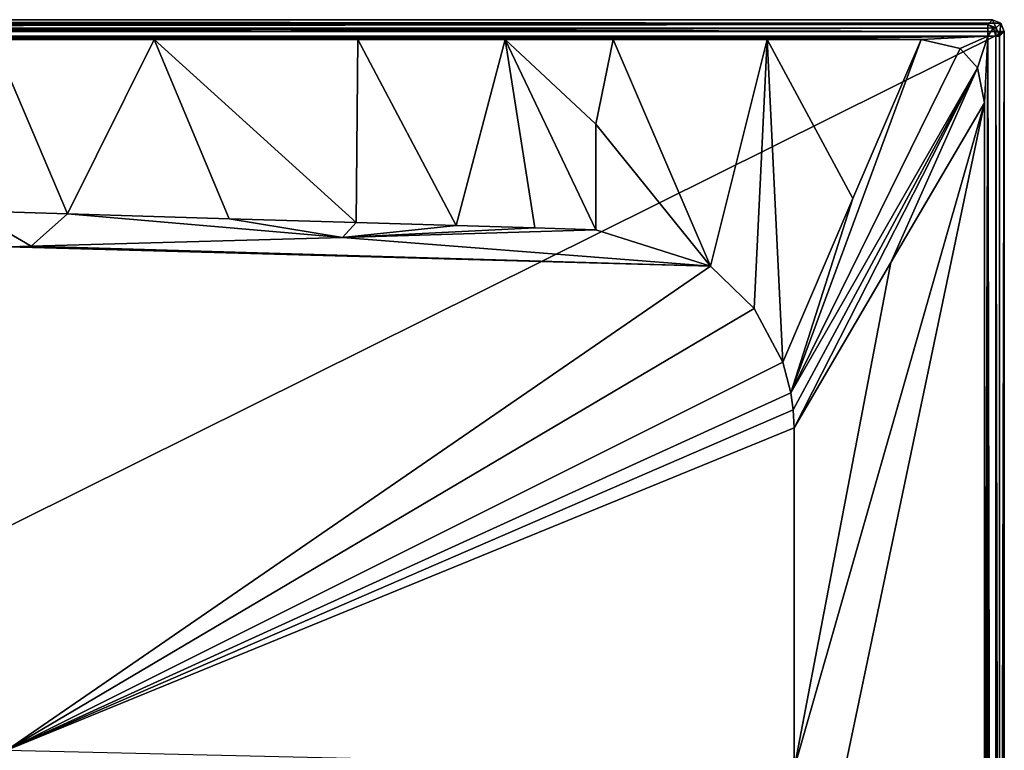
# Model space of a CAD drawing. Units: millimetres. Extents: x -450 to 450, y -1000 to 10.
# Drawn here: x 202 to 450, y -184 to 0 of the extents above; entities that cross this region are included whole.
import ezdxf

# ---------------------------------------------------------------- set-up
doc = ezdxf.new("R2010")
doc.units = ezdxf.units.MM
doc.header["$LTSCALE"] = 52.148148
for name, color, linetype in [('194', 7, 'CONTINUOUS'), ('203', 7, 'CONTINUOUS'), ('205', 7, 'CONTINUOUS'), ('208', 7, 'CONTINUOUS'), ('217', 7, 'CONTINUOUS'), ('23', 7, 'CONTINUOUS'), ('238', 7, 'CONTINUOUS'), ('239', 7, 'CONTINUOUS'), ('240', 7, 'CONTINUOUS'), ('241', 7, 'CONTINUOUS'), ('244', 7, 'CONTINUOUS'), ('245', 7, 'CONTINUOUS'), ('27', 7, 'CONTINUOUS'), ('71', 7, 'CONTINUOUS')]:
    doc.layers.add(name, color=color, linetype=linetype)

msp = doc.modelspace()

# ---------------------------------------------------------------- linework, layer by layer
at = {"layer": '194', "linetype": 'Continuous'}
for points in [[(-447, 0), (449.12, -0.88), (-449.12, -0.88), (-447, 0)], [(447, 0), (449.12, -0.88), (-447, 0), (447, 0)], [(-449.12, -0.88), (450, -3), (-450, -3), (-449.12, -0.88)], [(449.12, -0.88), (450, -3), (-449.12, -0.88), (449.12, -0.88)], [(-450, -3), (450, -3), (26.45, -213.59), (-450, -3)], [(450, -3), (450, -500), (26.45, -213.59), (450, -3)]]:
    msp.add_3dface(points, dxfattribs=at)
at = {"layer": '203', "linetype": 'Continuous'}
for points in [[(445.82, -4.18, 30), (445.82, -500, 30), (447.89, -995.82, 29.17), (445.82, -4.18, 30)], [(447.89, -4.18, 29.17), (445.82, -4.18, 30), (447.89, -995.82, 29.17), (447.89, -4.18, 29.17)], [(448.82, -4.18, 27.13), (447.89, -4.18, 29.17), (448.82, -500, 27.13), (448.82, -4.18, 27.13)], [(448.82, -500, 27.13), (447.89, -4.18, 29.17), (448.82, -995.82, 27.13), (448.82, -500, 27.13)], [(448.82, -995.82, 27.13), (447.89, -4.18, 29.17), (447.89, -995.82, 29.17), (448.82, -995.82, 27.13)]]:
    msp.add_3dface(points, dxfattribs=at)
at = {"layer": '205', "linetype": 'Continuous'}
for points in [[(447, 0), (445.82, -1.18, 27.13), (447.94, -2.06, 27.18), (447, 0)], [(449.12, -0.88), (447, 0), (447.94, -2.06, 27.18), (449.12, -0.88)], [(448.82, -4.18, 27.13), (449.12, -0.88), (447.94, -2.06, 27.18), (448.82, -4.18, 27.13)], [(450, -3), (449.12, -0.88), (448.82, -4.18, 27.13), (450, -3)]]:
    msp.add_3dface(points, dxfattribs=at)
at = {"layer": '208', "linetype": 'Continuous'}
for points in [[(445.82, -1.18, 27.13), (445.82, -2.11, 29.17), (447.26, -2.1, 28.6), (445.82, -1.18, 27.13)], [(447.94, -2.06, 27.18), (445.82, -1.18, 27.13), (447.26, -2.1, 28.6), (447.94, -2.06, 27.18)], [(445.82, -2.11, 29.17), (445.82, -4.18, 30), (447.26, -2.1, 28.6), (445.82, -2.11, 29.17)], [(445.82, -4.18, 30), (447.89, -4.18, 29.17), (447.26, -2.1, 28.6), (445.82, -4.18, 30)], [(447.89, -4.18, 29.17), (447.94, -2.06, 27.18), (447.26, -2.1, 28.6), (447.89, -4.18, 29.17)], [(447.89, -4.18, 29.17), (448.82, -4.18, 27.13), (447.94, -2.06, 27.18), (447.89, -4.18, 29.17)]]:
    msp.add_3dface(points, dxfattribs=at)
at = {"layer": '217', "linetype": 'Continuous'}
for points in [[(450, -500), (450, -3), (448.82, -500, 27.13), (450, -500)], [(450, -3), (448.82, -4.18, 27.13), (448.82, -500, 27.13), (450, -3)]]:
    msp.add_3dface(points, dxfattribs=at)
at = {"layer": '23', "linetype": 'Continuous'}
for points in [[(447, 0), (-447, 0), (445.82, -1.18, 27.13), (447, 0)], [(-447, 0), (-445.82, -1.18, 27.13), (445.82, -1.18, 27.13), (-447, 0)]]:
    msp.add_3dface(points, dxfattribs=at)
at = {"layer": '238', "linetype": 'Continuous'}
for points in [[(445, -256.49, 30), (445, -20.95, 30), (397, -250, 28.43), (445, -256.49, 30)], [(397, -250, 28.43), (445, -20.95, 30), (397, -188.96, 28.44), (397, -250, 28.43)], [(397, -188.96, 28.44), (445, -20.95, 30), (421.37, -61.3, 29.38), (397, -188.96, 28.44)], [(397, -102.99, 28.47), (397, -188.96, 28.44), (421.37, -61.3, 29.38), (397, -102.99, 28.47)]]:
    msp.add_3dface(points, dxfattribs=at)
at = {"layer": '239', "linetype": 'Continuous'}
for points in [[(438.84, -7.29, 30), (429.05, -5, 30), (396.21, -94.17, 28.45), (438.84, -7.29, 30)], [(396.21, -94.17, 28.45), (429.05, -5, 30), (411.83, -45.13, 29.35), (396.21, -94.17, 28.45)], [(443.24, -12.12, 30), (438.84, -7.29, 30), (396.21, -94.17, 28.45), (443.24, -12.12, 30)], [(396.79, -98.46, 28.47), (443.24, -12.12, 30), (396.21, -94.17, 28.45), (396.79, -98.46, 28.47)], [(397, -102.99, 28.47), (443.24, -12.12, 30), (396.79, -98.46, 28.47), (397, -102.99, 28.47)], [(443.24, -12.12, 30), (397, -102.99, 28.47), (421.37, -61.3, 29.38), (443.24, -12.12, 30)], [(445, -20.95, 30), (443.24, -12.12, 30), (421.37, -61.3, 29.38), (445, -20.95, 30)], [(394.16, -86.39, 28.42), (396.21, -94.17, 28.45), (411.83, -45.13, 29.35), (394.16, -86.39, 28.42)]]:
    msp.add_3dface(points, dxfattribs=at)
at = {"layer": '240', "linetype": 'Continuous'}
for points in [[(375.89, -62.19, 28.35), (351.39, -5, 30), (347, -26.41, 29.43), (375.89, -62.19, 28.35)], [(390.22, -5, 30), (351.39, -5, 30), (375.89, -62.19, 28.35), (390.22, -5, 30)], [(386.89, -72.85, 28.35), (390.22, -5, 30), (375.89, -62.19, 28.35), (386.89, -72.85, 28.35)], [(394.16, -86.39, 28.42), (390.22, -5, 30), (386.89, -72.85, 28.35), (394.16, -86.39, 28.42)], [(429.05, -5, 30), (390.22, -5, 30), (411.83, -45.13, 29.35), (429.05, -5, 30)], [(390.22, -5, 30), (394.16, -86.39, 28.42), (411.83, -45.13, 29.35), (390.22, -5, 30)], [(347, -53, 28.47), (375.89, -62.19, 28.35), (347, -26.41, 29.43), (347, -53, 28.47)]]:
    msp.add_3dface(points, dxfattribs=at)
at = {"layer": '241', "linetype": 'Continuous'}
for points in [[(213.79, -48.99, 28.53), (195.03, -5, 30), (189.3, -48.26, 28.54), (213.79, -48.99, 28.53)], [(235.6, -5, 30), (195.03, -5, 30), (213.79, -48.99, 28.53), (235.6, -5, 30)], [(254.57, -50.22, 28.51), (235.6, -5, 30), (213.79, -48.99, 28.53), (254.57, -50.22, 28.51)], [(287.02, -5, 30), (235.6, -5, 30), (286.58, -51.2, 28.49), (287.02, -5, 30)], [(286.58, -51.2, 28.49), (235.6, -5, 30), (254.57, -50.22, 28.51), (286.58, -51.2, 28.49)], [(311.75, -51.96, 28.48), (287.02, -5, 30), (286.58, -51.2, 28.49), (311.75, -51.96, 28.48)], [(324.14, -5, 30), (287.02, -5, 30), (311.75, -51.96, 28.48), (324.14, -5, 30)], [(331.61, -52.55, 28.47), (324.14, -5, 30), (311.75, -51.96, 28.48), (331.61, -52.55, 28.47)], [(351.39, -5, 30), (324.14, -5, 30), (347, -26.41, 29.43), (351.39, -5, 30)], [(324.14, -5, 30), (347, -53, 28.47), (347, -26.41, 29.43), (324.14, -5, 30)], [(347, -53, 28.47), (324.14, -5, 30), (331.61, -52.55, 28.47), (347, -53, 28.47)]]:
    msp.add_3dface(points, dxfattribs=at)
at = {"layer": '244', "linetype": 'Continuous'}
for points in [[(213.79, -48.99, 28.53), (189.3, -48.26, 28.54), (204.64, -57.15, 27.85), (213.79, -48.99, 28.53)], [(204.64, -57.15, 27.85), (189.3, -48.26, 28.54), (198.78, -57.3, 27.81), (204.64, -57.15, 27.85)], [(283.13, -54.98, 28.27), (213.79, -48.99, 28.53), (204.64, -57.15, 27.85), (283.13, -54.98, 28.27)], [(254.57, -50.22, 28.51), (213.79, -48.99, 28.53), (283.13, -54.98, 28.27), (254.57, -50.22, 28.51)], [(286.58, -51.2, 28.49), (254.57, -50.22, 28.51), (283.13, -54.98, 28.27), (286.58, -51.2, 28.49)], [(286.58, -51.2, 28.49), (283.13, -54.98, 28.27), (311.75, -51.96, 28.48), (286.58, -51.2, 28.49)], [(331.61, -52.55, 28.47), (311.75, -51.96, 28.48), (283.13, -54.98, 28.27), (331.61, -52.55, 28.47)], [(347, -53, 28.47), (331.61, -52.55, 28.47), (283.13, -54.98, 28.27), (347, -53, 28.47)]]:
    msp.add_3dface(points, dxfattribs=at)
at = {"layer": '245', "linetype": 'Continuous'}
for points in [[(375.89, -62.19, 28.35), (347, -53, 28.47), (283.13, -54.98, 28.27), (375.89, -62.19, 28.35)], [(375.89, -62.19, 28.35), (283.13, -54.98, 28.27), (204.64, -57.15, 27.85), (375.89, -62.19, 28.35)], [(375.89, -62.19, 28.35), (198.78, -57.3, 27.81), (198.5, -184.38, 19.25), (375.89, -62.19, 28.35)], [(375.89, -62.19, 28.35), (204.64, -57.15, 27.85), (198.78, -57.3, 27.81), (375.89, -62.19, 28.35)], [(386.89, -72.85, 28.35), (375.89, -62.19, 28.35), (198.5, -184.38, 19.25), (386.89, -72.85, 28.35)], [(394.16, -86.39, 28.42), (386.89, -72.85, 28.35), (198.5, -184.38, 19.25), (394.16, -86.39, 28.42)], [(396.21, -94.17, 28.45), (394.16, -86.39, 28.42), (198.5, -184.38, 19.25), (396.21, -94.17, 28.45)], [(396.79, -98.46, 28.47), (396.21, -94.17, 28.45), (198.5, -184.38, 19.25), (396.79, -98.46, 28.47)], [(397, -102.99, 28.47), (396.79, -98.46, 28.47), (198.5, -184.38, 19.25), (397, -102.99, 28.47)], [(397, -188.96, 28.44), (397, -102.99, 28.47), (198.5, -184.38, 19.25), (397, -188.96, 28.44)]]:
    msp.add_3dface(points, dxfattribs=at)
at = {"layer": '27', "linetype": 'Continuous'}
for points in [[(-445.82, -1.18, 27.13), (-445.82, -2.11, 29.17), (445.82, -1.18, 27.13), (-445.82, -1.18, 27.13)], [(445.82, -1.18, 27.13), (-445.82, -2.11, 29.17), (445.82, -2.11, 29.17), (445.82, -1.18, 27.13)], [(-445.82, -2.11, 29.17), (-445.82, -4.18, 30), (445.82, -2.11, 29.17), (-445.82, -2.11, 29.17)], [(445.82, -2.11, 29.17), (-445.82, -4.18, 30), (445.82, -4.18, 30), (445.82, -2.11, 29.17)]]:
    msp.add_3dface(points, dxfattribs=at)
at = {"layer": '71', "linetype": 'Continuous'}
for points in [[(445.82, -4.18, 30), (-445.82, -4.18, 30), (-144.95, -5, 30), (445.82, -4.18, 30)], [(445.82, -4.18, 30), (-144.95, -5, 30), (-89.46, -5, 30), (445.82, -4.18, 30)], [(445.82, -4.18, 30), (-89.46, -5, 30), (-42.11, -5, 30), (445.82, -4.18, 30)], [(445.82, -4.18, 30), (-42.11, -5, 30), (0, -5, 30), (445.82, -4.18, 30)], [(445.82, -4.18, 30), (0, -5, 30), (42.11, -5, 30), (445.82, -4.18, 30)], [(89.46, -5, 30), (445.82, -4.18, 30), (42.11, -5, 30), (89.46, -5, 30)], [(144.95, -5, 30), (445.82, -4.18, 30), (89.46, -5, 30), (144.95, -5, 30)], [(195.03, -5, 30), (445.82, -4.18, 30), (144.95, -5, 30), (195.03, -5, 30)], [(235.6, -5, 30), (445.82, -4.18, 30), (195.03, -5, 30), (235.6, -5, 30)], [(287.02, -5, 30), (445.82, -4.18, 30), (235.6, -5, 30), (287.02, -5, 30)], [(324.14, -5, 30), (445.82, -4.18, 30), (287.02, -5, 30), (324.14, -5, 30)], [(351.39, -5, 30), (445.82, -4.18, 30), (324.14, -5, 30), (351.39, -5, 30)], [(390.22, -5, 30), (445.82, -4.18, 30), (351.39, -5, 30), (390.22, -5, 30)], [(429.05, -5, 30), (445.82, -4.18, 30), (390.22, -5, 30), (429.05, -5, 30)], [(438.84, -7.29, 30), (445.82, -4.18, 30), (429.05, -5, 30), (438.84, -7.29, 30)], [(443.24, -12.12, 30), (445.82, -4.18, 30), (438.84, -7.29, 30), (443.24, -12.12, 30)], [(445, -20.95, 30), (445.82, -4.18, 30), (443.24, -12.12, 30), (445, -20.95, 30)], [(445, -492.03, 30), (445.82, -4.18, 30), (445, -256.49, 30), (445, -492.03, 30)], [(445.82, -4.18, 30), (445, -492.03, 30), (445.82, -500, 30), (445.82, -4.18, 30)], [(445, -256.49, 30), (445.82, -4.18, 30), (445, -20.95, 30), (445, -256.49, 30)]]:
    msp.add_3dface(points, dxfattribs=at)

doc.saveas('drawing.dxf')
